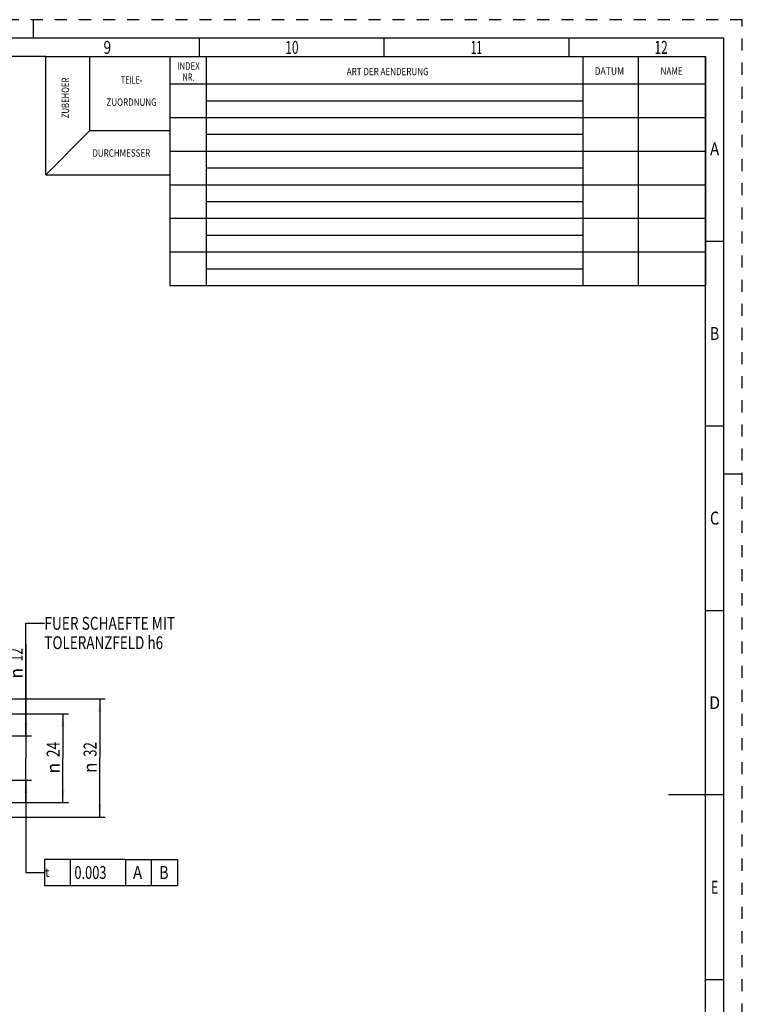
# Model space of a CAD drawing. Units: millimetres. Extents: x 0 to 594, y 0 to 420.
# Drawn here: x 398 to 594, y 153 to 420 of the extents above; entities that cross this region are included whole.
import ezdxf
from ezdxf.enums import TextEntityAlignment as Align

# ---------------------------------------------------------------- set-up
doc = ezdxf.new("R2010")
doc.units = ezdxf.units.MM
doc.header["$LTSCALE"] = 32.67
doc.linetypes.add('HIDDEN', pattern=[0.2, 0.1, -0.1])
doc.layers.get('0').update_dxf_attribs({"linetype": 'CONTINUOUS'})
for name, color, linetype in [('217946-000-00-ED1_CL', 7, 'CONTINUOUS'), ('217946-000-00-ED1_FORMAT', 7, 'CONTINUOUS'), ('30253151#AF0_DIM', 7, 'CONTINUOUS')]:
    doc.layers.add(name, color=color, linetype=linetype)
doc.styles.get("Standard").update_dxf_attribs({"font": 'TXT.SHX', "width": 0.7})
doc.styles.add('TEXTSTYLE_2', font='TXT.SHX', dxfattribs={"width": 0.675})
doc.styles.add('TEXTSTYLE_3', font='gdt', dxfattribs={"width": 0.7})
doc.dimstyles.new('DIMSTYLE_1', dxfattribs={"dimtxt": 3.5, "dimasz": 3.5, "dimexe": 0.18, "dimexo": 0.0625, "dimgap": 0.09, "dimtad": 1, "dimdec": 3, "dimdsep": 46, "dimtxsty": 'STANDARD', "dimblk": '_FILLED', "dimblk1": '_FILLED', "dimblk2": '_FILLED', "dimcen": 0.09, "dimclrt": 2, "dimadec": 0, "dimazin": 0, "dimtp": 0.15, "dimtm": 0.15, "dimtfac": 1, "dimtdec": 3, "dimtofl": 0, "dimtmove": 0, "dimatfit": 3, "dimldrblk": '_FILLED', "dimfxl": 1, "dimtolj": 1, "dimarcsym": 0})
doc.dimstyles.new('DIMSTYLE_2', dxfattribs={"dimtxt": 3.5, "dimasz": 3.5, "dimexe": 0.18, "dimexo": 0.0625, "dimgap": 0.09, "dimtad": 1, "dimdec": 3, "dimdsep": 46, "dimtxsty": 'STANDARD', "dimblk": '_FILLED', "dimblk1": '_FILLED', "dimblk2": '_FILLED', "dimcen": 0.09, "dimclrt": 2, "dimadec": 0, "dimazin": 0, "dimtp": 0.1, "dimtm": 0.1, "dimtfac": 1, "dimtdec": 3, "dimtofl": 0, "dimtmove": 0, "dimatfit": 3, "dimldrblk": '_FILLED', "dimfxl": 1, "dimtolj": 1, "dimarcsym": 0})
doc.dimstyles.get("Standard").update_dxf_attribs({"dimtxt": 3.5, "dimasz": 3.5, "dimexe": 0.18, "dimexo": 0.0625, "dimgap": 0.09, "dimtad": 1, "dimdec": 3, "dimdsep": 46, "dimtxsty": 'STANDARD', "dimblk": '_FILLED', "dimblk1": '_FILLED', "dimblk2": '_FILLED', "dimcen": 0.09, "dimclrt": 2, "dimadec": 0, "dimazin": 0, "dimtol": 1, "dimtp": 0.005, "dimtm": 0.005, "dimtfac": 1, "dimtdec": 3, "dimtofl": 0, "dimtmove": 0, "dimatfit": 3, "dimldrblk": '_FILLED', "dimfxl": 1, "dimtolj": 1, "dimarcsym": 0})

# ---------------------------------------------------------------- blocks, each defined once
blk = doc.blocks.new('_FILLED')
at = {"color": 0, "linetype": 'BYBLOCK'}
blk.add_solid([(0, 0), (-1, 0.125), (-1, -0.125)], dxfattribs=at)
blk = doc.blocks.new('*D2')
at = {"layer": '30253151#AF0_DIM', "color": 3, "linetype": 'CONTINUOUS'}
for p, q in [((369.95, 232), (411.45, 232)), ((409.95, 232), (409.95, 220)), ((409.95, 208), (409.95, 220)), ((369.95, 208), (411.45, 208))]:
    blk.add_line(p, q, dxfattribs=at)
at = {"layer": '30253151#AF0_DIM', "color": 3, "linetype": 'CONTINUOUS', "xscale": 3.5, "yscale": 3.5, "zscale": 3.5}
for p, rotation in [((409.95, 232), 90), ((409.95, 208), 270)]:
    blk.add_blockref('_FILLED', p, dxfattribs=dict(at, rotation=rotation))
at = {"layer": '30253151#AF0_DIM', "color": 2, "linetype": 'CONTINUOUS', "width": 0.785714}
blk.add_text('24', height=3.5, rotation=90, dxfattribs=at).set_placement((409.07, 222.33), align=Align.CENTER)
at = {"layer": '30253151#AF0_DIM', "color": 2, "linetype": 'CONTINUOUS', "style": 'TEXTSTYLE_3'}
blk.add_text('n', height=3.5, rotation=90, dxfattribs=at).set_placement((409.07, 217.25), align=Align.CENTER)
blk = doc.blocks.new('*D7')
at = {"layer": '30253151#AF0_DIM', "color": 3, "linetype": 'CONTINUOUS'}
for p, q in [((311.95, 236), (421.45, 236)), ((419.95, 236), (419.95, 220)), ((419.95, 204), (419.95, 220)), ((311.95, 204), (421.45, 204))]:
    blk.add_line(p, q, dxfattribs=at)
at = {"layer": '30253151#AF0_DIM', "color": 3, "linetype": 'CONTINUOUS', "xscale": 3.5, "yscale": 3.5, "zscale": 3.5}
for p, rotation in [((419.95, 236), 90), ((419.95, 204), 270)]:
    blk.add_blockref('_FILLED', p, dxfattribs=dict(at, rotation=rotation))
at = {"layer": '30253151#AF0_DIM', "color": 2, "linetype": 'CONTINUOUS', "width": 0.75}
blk.add_text('32', height=3.5, rotation=90, dxfattribs=at).set_placement((419.07, 222.33), align=Align.CENTER)
at = {"layer": '30253151#AF0_DIM', "color": 2, "linetype": 'CONTINUOUS', "style": 'TEXTSTYLE_3'}
blk.add_text('n', height=3.5, rotation=90, dxfattribs=at).set_placement((419.07, 217.38), align=Align.CENTER)
blk = doc.blocks.new('*D8')
at = {"layer": '30253151#AF0_DIM', "color": 3, "linetype": 'CONTINUOUS'}
for p, q in [((399.95, 226), (399.95, 250.92)), ((399.95, 250.92), (399.95, 220)), ((369.95, 226), (401.45, 226)), ((399.95, 208), (399.95, 220)), ((369.95, 214), (401.45, 214)), ((399.95, 214), (399.95, 208))]:
    blk.add_line(p, q, dxfattribs=at)
at = {"layer": '30253151#AF0_DIM', "color": 3, "linetype": 'CONTINUOUS', "xscale": 3.5, "yscale": 3.5, "zscale": 3.5}
for p, rotation in [((399.95, 226), 270), ((399.95, 214), 90)]:
    blk.add_blockref('_FILLED', p, dxfattribs=dict(at, rotation=rotation))
at = {"layer": '30253151#AF0_DIM', "color": 2, "linetype": 'CONTINUOUS', "width": 0.678571}
blk.add_text('12', height=3.5, rotation=90, dxfattribs=at).set_placement((399.07, 246.17))
at = {"layer": '30253151#AF0_DIM', "color": 2, "linetype": 'CONTINUOUS', "style": 'TEXTSTYLE_3'}
blk.add_text('n', height=3.5, rotation=90, dxfattribs=at).set_placement((399.07, 241.5))
blk = doc.blocks.new('GEOM_TOLERANCE_SYMBOLS_BL2', base_point=(420.47, 189))
at = {"layer": '217946-000-00-ED1_CL', "color": 3, "linetype": 'CONTINUOUS'}
for p, q in [((404.95, 192.5), (404.95, 185.5)), ((426.95, 192.5), (404.95, 192.5)), ((411.95, 192.5), (411.95, 185.5)), ((426.95, 192.5), (426.95, 185.5)), ((426.95, 192.5), (433.95, 192.5)), ((433.95, 185.5), (433.95, 192.5)), ((433.99, 192.5), (440.99, 192.5)), ((440.99, 192.5), (440.99, 185.5)), ((399.95, 189), (404.95, 189)), ((404.95, 185.5), (426.95, 185.5)), ((426.95, 185.5), (433.95, 185.5)), ((433.99, 185.5), (440.99, 185.5))]:
    blk.add_line(p, q, dxfattribs=at)
at = {"layer": '217946-000-00-ED1_CL', "color": 2, "linetype": 'CONTINUOUS', "style": 'TEXTSTYLE_3'}
blk.add_text('t', height=2.4, dxfattribs=at).set_placement((405.1, 187.8))
at = {"layer": '217946-000-00-ED1_CL', "color": 2, "linetype": 'CONTINUOUS'}
for s, width, p in [('0.003', 0.728571, (413.08, 187.25)), ('A', 0.857143, (428.95, 187.25)), ('B', 0.785714, (436.11, 187.25))]:
    blk.add_text(s, height=3.5, dxfattribs=dict(at, width=width)).set_placement(p)

msp = doc.modelspace()

# ---------------------------------------------------------------- linework, layer by layer
at = {"layer": '217946-000-00-ED1_FORMAT', "color": 6, "linetype": 'HIDDEN'}
for p, q in [((594, 420), (0, 420)), ((594, 0), (594, 420))]:
    msp.add_line(p, q, dxfattribs=at)
at = {"layer": '217946-000-00-ED1_FORMAT', "color": 3, "linetype": 'CONTINUOUS'}
for p, q in [((402, 415), (402, 420)), ((447, 410), (447, 415)), ((497, 410), (497, 415)), ((547, 415), (547, 410)), ((405.3013, 410), (10, 410)), ((438.9013, 410), (584.0013, 410)), ((438.9013, 410), (438.9013, 348)), ((584.0013, 410), (584.0013, 348)), ((584, 360), (589, 360)), ((438.9013, 348), (584.0013, 348)), ((584, 72.5), (584, 348)), ((584, 310), (589, 310)), ((589, 297), (594, 297)), ((584, 260), (589, 260)), ((584, 160.0599), (589, 160.0599))]:
    msp.add_line(p, q, dxfattribs=at)
at = {"layer": '217946-000-00-ED1_FORMAT', "color": 7, "linetype": 'CONTINUOUS'}
for p, q in [((589, 415), (5, 415)), ((589, 5), (589, 415)), ((405.3013, 377.999), (405.3013, 410)), ((405.3013, 410), (584, 410)), ((417.3013, 389.999), (417.3013, 410)), ((438.9013, 410), (438.9013, 348)), ((448.9014, 348), (448.9014, 410)), ((550.9, 348), (550.9, 410)), ((565.9, 348), (565.9, 410)), ((584, 348), (584, 410)), ((438.9013, 402.5999), (584, 402.5999)), ((448.9014, 398.0499), (550.9, 398.0499)), ((438.9013, 393.4999), (584, 393.4999)), ((405.3013, 377.999), (417.3013, 389.999)), ((417.3013, 389.999), (438.9013, 389.999)), ((448.9014, 388.95), (550.9, 388.95)), ((438.9013, 384.4), (584, 384.4)), ((448.9014, 379.85), (550.9, 379.85)), ((405.3013, 377.999), (438.9013, 377.999)), ((438.9013, 375.3), (584, 375.3)), ((448.9014, 370.75), (550.9, 370.75)), ((438.9013, 366.2), (584, 366.2)), ((448.9014, 361.65), (550.9, 361.65)), ((438.9013, 357.1), (584, 357.1)), ((448.9014, 352.55), (550.9, 352.55)), ((438.9013, 348), (584, 348)), ((589, 210), (574, 210))]:
    msp.add_line(p, q, dxfattribs=at)

# ---------------------------------------------------------------- block references
at = {"layer": '217946-000-00-ED1_CL', "color": 3, "linetype": 'CONTINUOUS'}
msp.add_blockref('GEOM_TOLERANCE_SYMBOLS_BL2', (420.4685, 189.0003), dxfattribs=at)

# ---------------------------------------------------------------- texts
at = {"color": 2, "linetype": 'CONTINUOUS'}
for s, width, p in [('FUER SCHAEFTE MIT ', 0.776455, (404.95, 254.75)), ('TOLERANZFELD h6', 0.765079, (404.95, 249.5))]:
    msp.add_text(s, height=3.5, dxfattribs=dict(at, width=width)).set_placement(p)
at = {"layer": '217946-000-00-ED1_FORMAT', "color": 90, "linetype": 'CONTINUOUS', "style": 'TEXTSTYLE_2'}
for s, width, p in [('9', 0.785714, (422, 410.75)), ('10', 0.678571, (472, 410.75)), ('11', 0.571429, (522, 410.75)), ('12', 0.678571, (572, 410.75)), ('A', 0.857143, (586.5, 383.25)), ('B', 0.785714, (586.5, 333.25)), ('C', 0.833333, (586.5, 283.25)), ('D', 0.904762, (586.5, 233.25)), ('E', 0.714286, (586.5, 183.25))]:
    msp.add_text(s, height=3.5, dxfattribs=dict(at, width=width)).set_placement(p, align=Align.CENTER)
at = {"layer": '217946-000-00-ED1_FORMAT', "color": 2, "linetype": 'CONTINUOUS'}
for s, width, p in [('INDEX', 0.780952, (443.9839, 406.4479)), ('NR.', 0.714286, (443.9839, 403.4479)), ('ART DER AENDERUNG', 0.79972, (497.9342, 404.9588)), ('TEILE-', 0.714286, (428.5611, 402.6764)), ('ZUORDNUNG', 0.798942, (428.5611, 396.6764)), ('DURCHMESSER', 0.794372, (425.7822, 382.882))]:
    msp.add_text(s, height=2, dxfattribs=dict(at, width=width)).set_placement(p, align=Align.CENTER)
for s, width, p in [('DATUM', 0.852381, (553.9981, 405.0962)), ('NAME', 0.803571, (571.8616, 405.0962))]:
    msp.add_text(s, height=2, dxfattribs=dict(at, width=width)).set_placement(p)
at = {"layer": '217946-000-00-ED1_FORMAT', "color": 2, "linetype": 'CONTINUOUS', "width": 0.767857}
msp.add_text('ZUBEHOER', height=2, rotation=90, dxfattribs=at).set_placement((411.6346, 398.8144), align=Align.CENTER)

# ---------------------------------------------------------------- dimensions: what is measured, and where the dimension line sits
at = {"layer": '30253151#AF0_DIM', "color": 3, "linetype": 'CONTINUOUS'}
for base, p1, p2, dimstyle, picture, middle in [((399.95, 214), (369.95, 226), (369.95, 214), 'DIMSTYLE_2', '*D8', (397.325, 246.2083)), ((419.95, 204), (311.95, 236), (311.95, 204), 'DIMSTYLE_1', '*D7', (418.4358, 217.7836)), ((409.95, 208), (369.95, 232), (369.95, 208), 'DIMSTYLE_2', '*D2', (408.4639, 217.7278))]:
    dim = msp.add_linear_dim(base=base, p1=p1, p2=p2, angle=270, text='%%c<>', dimstyle=dimstyle, dxfattribs=at)
    dim.commit()
    dim.dimension.update_dxf_attribs({"geometry": picture, "text_midpoint": middle, "dimtype": 160})

# ---------------------------------------------------------------- leaders
at = {"color": 3, "linetype": 'CONTINUOUS'}
msp.add_leader([(399.95, 226), (399.95, 256.5), (404.95, 256.5)], dimstyle='STANDARD', override={"dimtad": 0}, dxfattribs=at)
at = {"layer": '217946-000-00-ED1_CL', "color": 3, "linetype": 'CONTINUOUS'}
msp.add_leader([(399.95, 214), (399.95, 189), (399.9501, 189)], dimstyle='STANDARD', override={"dimtad": 0}, dxfattribs=at)

doc.saveas('drawing.dxf')
